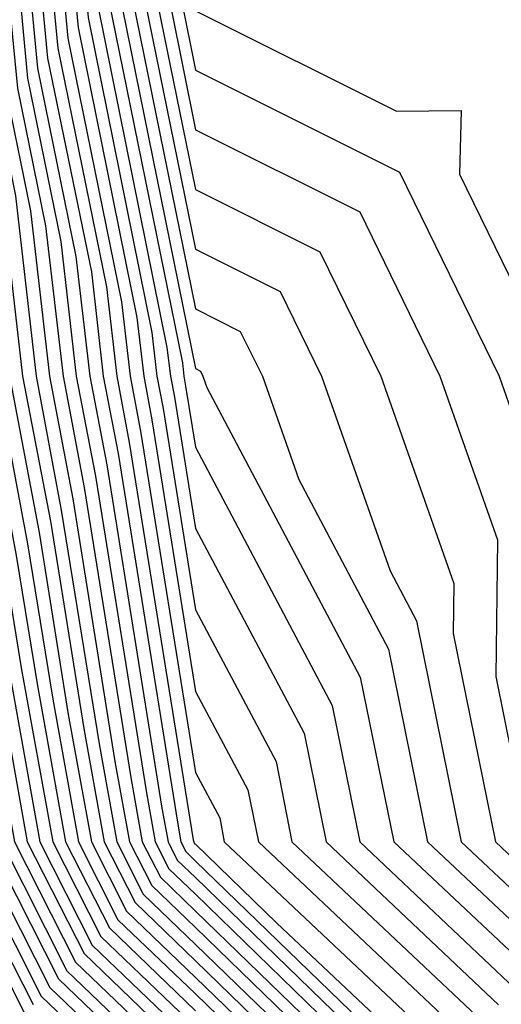
# Model space of a CAD drawing. Units: inches. Extents: x 1008083 to 1010723, y 7250378 to 7253018.
# Drawn here: x 1009214 to 1009225, y 7250898 to 7250920 of the extents above; entities that cross this region are included whole.
import ezdxf

# ---------------------------------------------------------------- set-up
doc = ezdxf.new("R2010")
doc.units = ezdxf.units.IN
doc.header["$MEASUREMENT"] = 0
doc.layers.add('Contour_10087250', color=7, linetype='Continuous', true_color=0x5e3577)

msp = doc.modelspace()

# ---------------------------------------------------------------- linework, layer by layer
at = {"layer": 'Contour_10087250'}
for points in [[(1009198.187, 7250961.783, 3066), (1009199.28, 7250953.151, 3066), (1009199.349, 7250951.92, 3066), (1009199.886, 7250950.084, 3066), (1009201.653, 7250945.524, 3066), (1009202.454, 7250941.92, 3066), (1009204.114, 7250937.985, 3066), (1009208.05, 7250933.795, 3066), (1009209.193, 7250933.063, 3066), (1009209.691, 7250931.92, 3066), (1009209.905, 7250930.065, 3066), (1009210.98, 7250924.85, 3066), (1009211.263, 7250921.92, 3066), (1009211.605, 7250918.365, 3066), (1009211.624, 7250915.494, 3066), (1009212.034, 7250911.92, 3066), (1009212.972, 7250906.998, 3066), (1009212.991, 7250906.861, 3066), (1009213.89, 7250901.92, 3066), (1009215.286, 7250899.156, 3066), (1009218.05, 7250896.51, 3066)], [(1009201.263, 7250961.92, 3075), (1009201.497, 7250958.473, 3075), (1009201.849, 7250955.719, 3075), (1009202.073, 7250951.92, 3075), (1009203.421, 7250947.291, 3075), (1009203.519, 7250946.451, 3075), (1009204.515, 7250941.92, 3075), (1009205.56, 7250939.43, 3075), (1009208.05, 7250936.793, 3075), (1009211.019, 7250934.889, 3075), (1009212.308, 7250931.92, 3075), (1009212.864, 7250927.106, 3075), (1009212.933, 7250926.803, 3075), (1009213.392, 7250921.92, 3075), (1009213.802, 7250917.672, 3075), (1009214.183, 7250915.787, 3075), (1009214.632, 7250911.92, 3075), (1009215.169, 7250909.039, 3075), (1009215.989, 7250903.981, 3075), (1009216.36, 7250901.92, 3075), (1009216.927, 7250900.797, 3075), (1009218.05, 7250899.723, 3075), (1009222.015, 7250895.885, 3075)], [(1009201.605, 7250961.92, 3076), (1009201.868, 7250958.102, 3076), (1009202.132, 7250956.002, 3076), (1009202.386, 7250951.92, 3076), (1009203.655, 7250947.526, 3076), (1009203.812, 7250946.158, 3076), (1009204.749, 7250941.92, 3076), (1009205.726, 7250939.596, 3076), (1009208.05, 7250937.125, 3076), (1009211.224, 7250935.094, 3076), (1009212.601, 7250931.92, 3076), (1009213.167, 7250927.037, 3076), (1009213.167, 7250926.803, 3076), (1009213.626, 7250921.92, 3076), (1009214.017, 7250917.887, 3076), (1009214.505, 7250915.465, 3076), (1009214.915, 7250911.92, 3076), (1009215.413, 7250909.283, 3076), (1009216.321, 7250903.649, 3076), (1009216.634, 7250901.92, 3076), (1009217.112, 7250900.983, 3076), (1009218.05, 7250900.084, 3076), (1009222.191, 7250896.061, 3076)], [(1009201.946, 7250961.92, 3077), (1009202.239, 7250957.731, 3077), (1009202.415, 7250956.285, 3077), (1009202.689, 7250951.92, 3077), (1009203.89, 7250947.76, 3077), (1009204.105, 7250945.865, 3077), (1009204.974, 7250941.92, 3077), (1009205.882, 7250939.752, 3077), (1009208.05, 7250937.457, 3077), (1009211.419, 7250935.289, 3077), (1009212.894, 7250931.92, 3077), (1009213.431, 7250927.301, 3077), (1009213.431, 7250926.539, 3077), (1009213.86, 7250921.92, 3077), (1009214.232, 7250918.102, 3077), (1009214.827, 7250915.143, 3077), (1009215.208, 7250911.92, 3077), (1009215.657, 7250909.527, 3077), (1009216.663, 7250903.307, 3077), (1009216.907, 7250901.92, 3077), (1009217.298, 7250901.168, 3077), (1009218.05, 7250900.436, 3077), (1009222.376, 7250896.246, 3077)], [(1009202.298, 7250961.92, 3078), (1009202.61, 7250957.36, 3078), (1009202.708, 7250956.578, 3078), (1009202.991, 7250951.92, 3078), (1009204.124, 7250947.994, 3078), (1009204.398, 7250945.572, 3078), (1009205.208, 7250941.92, 3078), (1009206.048, 7250939.918, 3078), (1009208.05, 7250937.789, 3078), (1009211.624, 7250935.494, 3078), (1009213.177, 7250931.92, 3078), (1009213.685, 7250927.555, 3078), (1009213.685, 7250926.285, 3078), (1009214.105, 7250921.92, 3078), (1009214.446, 7250918.317, 3078), (1009215.159, 7250914.811, 3078), (1009215.491, 7250911.92, 3078), (1009215.901, 7250909.772, 3078), (1009216.995, 7250902.975, 3078), (1009217.181, 7250901.92, 3078), (1009217.474, 7250901.344, 3078), (1009218.05, 7250900.797, 3078), (1009222.552, 7250896.422, 3078)], [(1009202.64, 7250961.92, 3079), (1009202.972, 7250956.998, 3079), (1009202.991, 7250956.861, 3079), (1009203.294, 7250951.92, 3079), (1009204.359, 7250948.229, 3079), (1009204.691, 7250945.279, 3079), (1009205.433, 7250941.92, 3079), (1009206.214, 7250940.084, 3079), (1009208.05, 7250938.121, 3079), (1009211.829, 7250935.699, 3079), (1009213.47, 7250931.92, 3079), (1009213.948, 7250927.818, 3079), (1009213.948, 7250926.022, 3079), (1009214.339, 7250921.92, 3079), (1009214.661, 7250918.531, 3079), (1009215.482, 7250914.488, 3079), (1009215.784, 7250911.92, 3079), (1009216.146, 7250910.016, 3079), (1009217.327, 7250902.643, 3079), (1009217.464, 7250901.92, 3079), (1009217.659, 7250901.529, 3079), (1009218.05, 7250901.158, 3079), (1009222.737, 7250896.608, 3079)], [(1009202.982, 7250961.92, 3080), (1009203.304, 7250957.174, 3080), (1009203.304, 7250956.666, 3080), (1009203.597, 7250951.92, 3080), (1009204.593, 7250948.463, 3080), (1009204.993, 7250944.977, 3080), (1009205.667, 7250941.92, 3080), (1009206.37, 7250940.24, 3080), (1009208.05, 7250938.463, 3080), (1009212.034, 7250935.904, 3080), (1009213.763, 7250931.92, 3080), (1009214.212, 7250928.082, 3080), (1009214.212, 7250925.758, 3080), (1009214.573, 7250921.92, 3080), (1009214.876, 7250918.746, 3080), (1009215.814, 7250914.156, 3080), (1009216.068, 7250911.92, 3080), (1009216.39, 7250910.26, 3080), (1009217.669, 7250902.301, 3080), (1009217.737, 7250901.92, 3080), (1009217.845, 7250901.715, 3080), (1009218.05, 7250901.51, 3080), (1009222.923, 7250896.793, 3080)], [(1009203.323, 7250961.92, 3081), (1009203.626, 7250957.496, 3081), (1009203.626, 7250956.344, 3081), (1009203.9, 7250951.92, 3081), (1009204.827, 7250948.697, 3081), (1009205.286, 7250944.684, 3081), (1009205.892, 7250941.92, 3081), (1009206.536, 7250940.406, 3081), (1009208.05, 7250938.795, 3081), (1009212.23, 7250936.1, 3081), (1009214.056, 7250931.92, 3081), (1009214.466, 7250928.336, 3081), (1009214.476, 7250925.494, 3081), (1009214.808, 7250921.92, 3081), (1009215.091, 7250918.961, 3081), (1009216.136, 7250913.834, 3081), (1009216.36, 7250911.92, 3081), (1009216.624, 7250910.494, 3081), (1009218.001, 7250901.969, 3081), (1009218.011, 7250901.92, 3081), (1009218.021, 7250901.891, 3081), (1009218.05, 7250901.871, 3081), (1009219.788, 7250900.182, 3081), (1009223.148, 7250897.018, 3081)], [(1009203.665, 7250961.92, 3082), (1009203.948, 7250957.818, 3082), (1009203.948, 7250956.022, 3082), (1009204.202, 7250951.92, 3082), (1009205.062, 7250948.932, 3082), (1009205.579, 7250944.391, 3082), (1009206.126, 7250941.92, 3082), (1009206.693, 7250940.563, 3082), (1009208.05, 7250939.127, 3082), (1009212.435, 7250936.305, 3082), (1009214.339, 7250931.92, 3082), (1009214.73, 7250928.6, 3082), (1009214.73, 7250925.24, 3082), (1009215.052, 7250921.92, 3082), (1009215.306, 7250919.176, 3082), (1009216.458, 7250913.512, 3082), (1009216.644, 7250911.92, 3082), (1009216.868, 7250910.738, 3082), (1009218.05, 7250903.414, 3082), (1009218.568, 7250902.438, 3082), (1009218.665, 7250901.92, 3082), (1009223.499, 7250897.369, 3082)], [(1009204.007, 7250961.92, 3083), (1009204.271, 7250958.141, 3083), (1009204.271, 7250955.699, 3083), (1009204.505, 7250951.92, 3083), (1009205.296, 7250949.166, 3083), (1009205.872, 7250944.098, 3083), (1009206.351, 7250941.92, 3083), (1009206.859, 7250940.729, 3083), (1009208.05, 7250939.459, 3083), (1009212.64, 7250936.51, 3083), (1009214.632, 7250931.92, 3083), (1009214.993, 7250928.863, 3083), (1009214.993, 7250924.977, 3083), (1009215.286, 7250921.92, 3083), (1009215.53, 7250919.401, 3083), (1009216.79, 7250913.18, 3083), (1009216.937, 7250911.92, 3083), (1009217.112, 7250910.983, 3083), (1009218.05, 7250905.152, 3083), (1009219.173, 7250903.043, 3083), (1009219.398, 7250901.92, 3083), (1009223.851, 7250897.721, 3083)], [(1009204.349, 7250961.92, 3084), (1009204.593, 7250958.463, 3084), (1009204.593, 7250955.377, 3084), (1009204.808, 7250951.92, 3084), (1009205.54, 7250949.41, 3084), (1009206.165, 7250943.805, 3084), (1009206.585, 7250941.92, 3084), (1009207.015, 7250940.885, 3084), (1009208.05, 7250939.791, 3084), (1009212.835, 7250936.705, 3084), (1009214.925, 7250931.92, 3084), (1009215.247, 7250929.117, 3084), (1009215.257, 7250924.713, 3084), (1009215.521, 7250921.92, 3084), (1009215.745, 7250919.615, 3084), (1009217.112, 7250912.858, 3084), (1009217.22, 7250911.92, 3084), (1009217.357, 7250911.227, 3084), (1009218.05, 7250906.901, 3084), (1009219.778, 7250903.649, 3084), (1009220.12, 7250901.92, 3084), (1009224.202, 7250898.072, 3084)], [(1009197.64, 7250961.51, 3064), (1009198.05, 7250957.779, 3064), (1009198.704, 7250952.574, 3064), (1009198.743, 7250951.92, 3064), (1009199.026, 7250950.943, 3064), (1009201.282, 7250945.152, 3064), (1009201.995, 7250941.92, 3064), (1009203.792, 7250937.662, 3064), (1009208.05, 7250933.131, 3064), (1009208.792, 7250932.662, 3064), (1009209.114, 7250931.92, 3064), (1009209.251, 7250930.719, 3064), (1009210.55, 7250924.42, 3064), (1009210.784, 7250921.92, 3064), (1009211.077, 7250918.893, 3064), (1009211.107, 7250914.977, 3064), (1009211.458, 7250911.92, 3064), (1009212.259, 7250907.711, 3064), (1009212.532, 7250906.402, 3064), (1009213.333, 7250901.92, 3064), (1009214.925, 7250898.795, 3064), (1009218.05, 7250895.797, 3064)], [(1009198.558, 7250961.412, 3067), (1009199.564, 7250953.434, 3067), (1009199.651, 7250951.92, 3067), (1009200.316, 7250949.654, 3067), (1009201.849, 7250945.719, 3067), (1009202.679, 7250941.92, 3067), (1009204.271, 7250938.141, 3067), (1009208.05, 7250934.137, 3067), (1009209.398, 7250933.268, 3067), (1009209.984, 7250931.92, 3067), (1009210.237, 7250929.733, 3067), (1009211.204, 7250925.074, 3067), (1009211.497, 7250921.92, 3067), (1009211.859, 7250918.111, 3067), (1009211.878, 7250915.748, 3067), (1009212.327, 7250911.92, 3067), (1009213.235, 7250907.106, 3067), (1009213.304, 7250906.666, 3067), (1009214.163, 7250901.92, 3067), (1009215.472, 7250899.342, 3067), (1009218.05, 7250896.871, 3067)], [(1009207.474, 7250961.344, 3093), (1009207.493, 7250952.477, 3093), (1009207.532, 7250951.92, 3093), (1009207.65, 7250951.52, 3093), (1009208.05, 7250947.945, 3093), (1009212.151, 7250946.022, 3093), (1009214.173, 7250941.92, 3093), (1009217.191, 7250941.061, 3093), (1009217.142, 7250932.828, 3093), (1009217.542, 7250931.92, 3093), (1009217.591, 7250931.461, 3093), (1009217.61, 7250922.36, 3093), (1009217.65, 7250921.92, 3093), (1009217.689, 7250921.559, 3093), (1009218.05, 7250919.762, 3093), (1009222.366, 7250917.604, 3093), (1009223.753, 7250917.623, 3093), (1009223.714, 7250916.256, 3093), (1009225.833, 7250911.92, 3093)], [(1009197.386, 7250961.256, 3063), (1009198.05, 7250955.231, 3063), (1009198.421, 7250952.291, 3063), (1009198.441, 7250951.92, 3063), (1009198.607, 7250951.363, 3063), (1009201.087, 7250944.957, 3063), (1009201.761, 7250941.92, 3063), (1009203.626, 7250937.496, 3063), (1009208.05, 7250932.799, 3063), (1009208.587, 7250932.457, 3063), (1009208.821, 7250931.92, 3063), (1009208.919, 7250931.051, 3063), (1009210.335, 7250924.205, 3063), (1009210.55, 7250921.92, 3063), (1009210.814, 7250919.156, 3063), (1009210.853, 7250914.723, 3063), (1009211.175, 7250911.92, 3063), (1009211.898, 7250908.072, 3063), (1009212.298, 7250906.168, 3063), (1009213.06, 7250901.92, 3063), (1009214.739, 7250898.61, 3063), (1009218.05, 7250895.445, 3063)], [(1009197.132, 7250961.002, 3062), (1009198.05, 7250952.682, 3062), (1009198.138, 7250952.008, 3062), (1009198.138, 7250951.92, 3062), (1009198.177, 7250951.793, 3062), (1009200.901, 7250944.772, 3062), (1009201.536, 7250941.92, 3062), (1009203.46, 7250937.33, 3062), (1009208.05, 7250932.467, 3062), (1009208.382, 7250932.252, 3062), (1009208.528, 7250931.92, 3062), (1009208.597, 7250931.373, 3062), (1009210.12, 7250923.99, 3062), (1009210.316, 7250921.92, 3062), (1009210.55, 7250919.42, 3062), (1009210.589, 7250914.459, 3062), (1009210.882, 7250911.92, 3062), (1009211.546, 7250908.424, 3062), (1009212.064, 7250905.934, 3062), (1009212.786, 7250901.92, 3062), (1009214.564, 7250898.434, 3062)], [(1009198.929, 7250961.041, 3068), (1009199.847, 7250953.717, 3068), (1009199.954, 7250951.92, 3068), (1009200.735, 7250949.235, 3068), (1009202.034, 7250945.904, 3068), (1009202.913, 7250941.92, 3068), (1009204.437, 7250938.307, 3068), (1009208.05, 7250934.469, 3068), (1009209.603, 7250933.473, 3068), (1009210.276, 7250931.92, 3068), (1009210.569, 7250929.401, 3068), (1009211.419, 7250925.289, 3068), (1009211.732, 7250921.92, 3068), (1009212.122, 7250917.848, 3068), (1009212.142, 7250916.012, 3068), (1009212.61, 7250911.92, 3068), (1009213.48, 7250907.35, 3068), (1009213.646, 7250906.324, 3068), (1009214.437, 7250901.92, 3068), (1009215.657, 7250899.527, 3068), (1009218.05, 7250897.223, 3068)], [(1009207.151, 7250961.022, 3092), (1009207.171, 7250952.799, 3092), (1009207.23, 7250951.92, 3092), (1009207.415, 7250951.285, 3092), (1009208.05, 7250945.631, 3092), (1009210.579, 7250944.449, 3092), (1009211.819, 7250941.92, 3092), (1009216.673, 7250940.543, 3092), (1009216.634, 7250933.336, 3092), (1009217.249, 7250931.92, 3092), (1009217.327, 7250931.197, 3092), (1009217.347, 7250922.623, 3092), (1009217.415, 7250921.92, 3092), (1009217.474, 7250921.344, 3092), (1009218.05, 7250918.483, 3092), (1009222.425, 7250916.295, 3092), (1009224.564, 7250911.92, 3092), (1009225.472, 7250909.342, 3092)], [(1009196.878, 7250960.748, 3061), (1009197.825, 7250952.145, 3061), (1009197.855, 7250951.92, 3061), (1009197.903, 7250951.774, 3061), (1009198.05, 7250951.451, 3061), (1009200.716, 7250944.586, 3061), (1009201.302, 7250941.92, 3061), (1009203.304, 7250937.174, 3061), (1009208.05, 7250932.135, 3061), (1009208.177, 7250932.047, 3061), (1009208.235, 7250931.92, 3061), (1009208.265, 7250931.705, 3061), (1009209.905, 7250923.776, 3061), (1009210.081, 7250921.92, 3061), (1009210.296, 7250919.674, 3061), (1009210.335, 7250914.205, 3061), (1009210.599, 7250911.92, 3061), (1009211.194, 7250908.776, 3061), (1009211.829, 7250905.699, 3061), (1009212.513, 7250901.92, 3061), (1009214.378, 7250898.248, 3061)], [(1009199.29, 7250960.68, 3069), (1009200.13, 7250954, 3069), (1009200.257, 7250951.92, 3069), (1009201.165, 7250948.805, 3069), (1009202.22, 7250946.09, 3069), (1009203.138, 7250941.92, 3069), (1009204.593, 7250938.463, 3069), (1009208.05, 7250934.801, 3069), (1009209.798, 7250933.668, 3069), (1009210.56, 7250931.92, 3069), (1009210.892, 7250929.078, 3069), (1009211.634, 7250925.504, 3069), (1009211.976, 7250921.92, 3069), (1009212.386, 7250917.584, 3069), (1009212.396, 7250916.266, 3069), (1009212.903, 7250911.92, 3069), (1009213.724, 7250907.594, 3069), (1009213.978, 7250905.992, 3069), (1009214.71, 7250901.92, 3069), (1009215.833, 7250899.703, 3069), (1009218.05, 7250897.584, 3069)], [(1009206.839, 7250960.709, 3091), (1009206.849, 7250953.121, 3091), (1009206.927, 7250951.92, 3091), (1009207.181, 7250951.051, 3091), (1009208.05, 7250943.307, 3091), (1009208.997, 7250942.867, 3091), (1009209.456, 7250941.92, 3091), (1009216.155, 7250940.026, 3091), (1009216.116, 7250933.854, 3091), (1009216.956, 7250931.92, 3091), (1009217.073, 7250930.943, 3091), (1009217.083, 7250922.887, 3091), (1009217.181, 7250921.92, 3091), (1009217.259, 7250921.129, 3091), (1009218.05, 7250917.203, 3091), (1009221.575, 7250915.445, 3091), (1009223.294, 7250911.92, 3091), (1009224.534, 7250908.404, 3091), (1009224.495, 7250905.475, 3091), (1009225.208, 7250901.92, 3091)], [(1009198.05, 7250960.338, 3065), (1009198.987, 7250952.858, 3065), (1009199.046, 7250951.92, 3065), (1009199.456, 7250950.514, 3065), (1009201.468, 7250945.338, 3065), (1009202.22, 7250941.92, 3065), (1009203.948, 7250937.818, 3065), (1009208.05, 7250933.463, 3065), (1009208.987, 7250932.858, 3065), (1009209.398, 7250931.92, 3065), (1009209.583, 7250930.387, 3065), (1009210.765, 7250924.635, 3065), (1009211.028, 7250921.92, 3065), (1009211.341, 7250918.629, 3065), (1009211.36, 7250915.231, 3065), (1009211.751, 7250911.92, 3065), (1009212.61, 7250907.36, 3065), (1009212.767, 7250906.637, 3065), (1009213.616, 7250901.92, 3065), (1009215.11, 7250898.981, 3065), (1009218.05, 7250896.158, 3065)], [(1009199.661, 7250960.309, 3070), (1009200.423, 7250954.293, 3070), (1009200.56, 7250951.92, 3070), (1009201.595, 7250948.375, 3070), (1009202.405, 7250946.276, 3070), (1009203.372, 7250941.92, 3070), (1009204.759, 7250938.629, 3070), (1009208.05, 7250935.133, 3070), (1009210.003, 7250933.873, 3070), (1009210.853, 7250931.92, 3070), (1009211.224, 7250928.746, 3070), (1009211.849, 7250925.719, 3070), (1009212.21, 7250921.92, 3070), (1009212.65, 7250917.32, 3070), (1009212.65, 7250916.52, 3070), (1009213.187, 7250911.92, 3070), (1009213.958, 7250907.828, 3070), (1009214.31, 7250905.66, 3070), (1009214.984, 7250901.92, 3070), (1009216.019, 7250899.889, 3070), (1009218.05, 7250897.945, 3070)], [(1009206.517, 7250960.387, 3090), (1009206.526, 7250953.443, 3090), (1009206.624, 7250951.92, 3090), (1009206.946, 7250950.817, 3090), (1009207.933, 7250942.037, 3090), (1009207.962, 7250941.92, 3090), (1009207.982, 7250941.852, 3090), (1009208.05, 7250941.783, 3090), (1009208.421, 7250941.549, 3090), (1009215.628, 7250939.498, 3090), (1009215.599, 7250934.371, 3090), (1009216.663, 7250931.92, 3090), (1009216.81, 7250930.68, 3090), (1009216.829, 7250923.141, 3090), (1009216.937, 7250921.92, 3090), (1009217.034, 7250920.904, 3090), (1009218.05, 7250915.924, 3090), (1009220.716, 7250914.586, 3090), (1009222.025, 7250911.92, 3090), (1009223.597, 7250907.467, 3090), (1009223.577, 7250906.393, 3090), (1009224.485, 7250901.92, 3090), (1009226.321, 7250900.192, 3090)], [(1009206.194, 7250960.065, 3089), (1009206.204, 7250953.766, 3089), (1009206.321, 7250951.92, 3089), (1009206.712, 7250950.582, 3089), (1009207.64, 7250942.33, 3089), (1009207.728, 7250941.92, 3089), (1009207.825, 7250941.695, 3089), (1009208.05, 7250941.451, 3089), (1009209.359, 7250940.611, 3089), (1009215.11, 7250938.981, 3089), (1009215.091, 7250934.879, 3089), (1009216.38, 7250931.92, 3089), (1009216.546, 7250930.416, 3089), (1009216.566, 7250923.404, 3089), (1009216.702, 7250921.92, 3089), (1009216.819, 7250920.69, 3089), (1009218.05, 7250914.645, 3089), (1009219.866, 7250913.736, 3089), (1009220.755, 7250911.92, 3089), (1009222.23, 7250907.74, 3089), (1009222.796, 7250906.666, 3089), (1009223.753, 7250901.92, 3089), (1009225.97, 7250899.84, 3089)], [(1009200.032, 7250959.938, 3071), (1009200.706, 7250954.576, 3071), (1009200.862, 7250951.92, 3071), (1009202.025, 7250947.945, 3071), (1009202.601, 7250946.471, 3071), (1009203.597, 7250941.92, 3071), (1009204.915, 7250938.785, 3071), (1009208.05, 7250935.465, 3071), (1009210.208, 7250934.078, 3071), (1009211.146, 7250931.92, 3071), (1009211.556, 7250928.414, 3071), (1009212.064, 7250925.934, 3071), (1009212.444, 7250921.92, 3071), (1009212.913, 7250917.057, 3071), (1009212.913, 7250916.783, 3071), (1009213.48, 7250911.92, 3071), (1009214.202, 7250908.072, 3071), (1009214.651, 7250905.318, 3071), (1009215.257, 7250901.92, 3071), (1009216.204, 7250900.074, 3071), (1009218.05, 7250898.297, 3071)], [(1009205.872, 7250959.742, 3088), (1009205.882, 7250954.088, 3088), (1009206.019, 7250951.92, 3088), (1009206.478, 7250950.348, 3088), (1009207.347, 7250942.623, 3088), (1009207.503, 7250941.92, 3088), (1009207.659, 7250941.529, 3088), (1009208.05, 7250941.119, 3088), (1009210.286, 7250939.684, 3088), (1009214.593, 7250938.463, 3088), (1009214.573, 7250935.397, 3088), (1009216.087, 7250931.92, 3088), (1009216.292, 7250930.162, 3088), (1009216.302, 7250923.668, 3088), (1009216.468, 7250921.92, 3088), (1009216.605, 7250920.475, 3088), (1009218.05, 7250913.365, 3088), (1009219.007, 7250912.877, 3088), (1009219.485, 7250911.92, 3088), (1009220.267, 7250909.703, 3088), (1009222.191, 7250906.061, 3088), (1009223.03, 7250901.92, 3088), (1009225.618, 7250899.488, 3088)], [(1009200.394, 7250959.576, 3072), (1009200.989, 7250954.86, 3072), (1009201.165, 7250951.92, 3072), (1009202.444, 7250947.526, 3072), (1009202.786, 7250946.656, 3072), (1009203.831, 7250941.92, 3072), (1009205.081, 7250938.951, 3072), (1009208.05, 7250935.797, 3072), (1009210.413, 7250934.283, 3072), (1009211.439, 7250931.92, 3072), (1009211.878, 7250928.092, 3072), (1009212.278, 7250926.149, 3072), (1009212.679, 7250921.92, 3072), (1009213.148, 7250917.018, 3072), (1009213.206, 7250916.764, 3072), (1009213.763, 7250911.92, 3072), (1009214.446, 7250908.317, 3072), (1009214.984, 7250904.986, 3072), (1009215.54, 7250901.92, 3072), (1009216.38, 7250900.25, 3072), (1009218.05, 7250898.658, 3072), (1009221.468, 7250895.338, 3072)], [(1009205.55, 7250959.42, 3087), (1009205.56, 7250954.41, 3087), (1009205.716, 7250951.92, 3087), (1009206.243, 7250950.113, 3087), (1009207.044, 7250942.926, 3087), (1009207.269, 7250941.92, 3087), (1009207.503, 7250941.373, 3087), (1009208.05, 7250940.787, 3087), (1009211.224, 7250938.746, 3087), (1009214.075, 7250937.945, 3087), (1009214.056, 7250935.914, 3087), (1009215.794, 7250931.92, 3087), (1009216.028, 7250929.899, 3087), (1009216.038, 7250923.932, 3087), (1009216.234, 7250921.92, 3087), (1009216.39, 7250920.26, 3087), (1009218.05, 7250912.086, 3087), (1009218.157, 7250912.027, 3087), (1009218.206, 7250911.92, 3087), (1009218.294, 7250911.676, 3087), (1009221.585, 7250905.455, 3087), (1009222.308, 7250901.92, 3087), (1009225.267, 7250899.137, 3087)], [(1009200.765, 7250959.205, 3073), (1009201.273, 7250955.143, 3073), (1009201.468, 7250951.92, 3073), (1009202.874, 7250947.096, 3073), (1009202.972, 7250946.842, 3073), (1009204.056, 7250941.92, 3073), (1009205.237, 7250939.108, 3073), (1009208.05, 7250936.129, 3073), (1009210.609, 7250934.479, 3073), (1009211.722, 7250931.92, 3073), (1009212.21, 7250927.76, 3073), (1009212.493, 7250926.363, 3073), (1009212.923, 7250921.92, 3073), (1009213.362, 7250917.233, 3073), (1009213.528, 7250916.442, 3073), (1009214.056, 7250911.92, 3073), (1009214.691, 7250908.561, 3073), (1009215.316, 7250904.654, 3073), (1009215.814, 7250901.92, 3073), (1009216.566, 7250900.436, 3073), (1009218.05, 7250899.01, 3073), (1009221.653, 7250895.524, 3073)], [(1009205.228, 7250959.098, 3086), (1009205.237, 7250954.733, 3086), (1009205.413, 7250951.92, 3086), (1009206.009, 7250949.879, 3086), (1009206.751, 7250943.219, 3086), (1009207.044, 7250941.92, 3086), (1009207.337, 7250941.207, 3086), (1009208.05, 7250940.455, 3086), (1009212.151, 7250937.818, 3086), (1009213.548, 7250937.418, 3086), (1009213.548, 7250936.422, 3086), (1009215.501, 7250931.92, 3086), (1009215.765, 7250929.635, 3086), (1009215.784, 7250924.186, 3086), (1009215.999, 7250921.92, 3086), (1009216.175, 7250920.045, 3086), (1009217.767, 7250912.203, 3086), (1009217.796, 7250911.92, 3086), (1009217.835, 7250911.705, 3086), (1009218.05, 7250910.397, 3086), (1009220.98, 7250904.85, 3086), (1009221.575, 7250901.92, 3086), (1009224.905, 7250898.776, 3086)], [(1009201.136, 7250958.834, 3074), (1009201.566, 7250955.436, 3074), (1009201.771, 7250951.92, 3074), (1009203.187, 7250947.057, 3074), (1009203.226, 7250946.744, 3074), (1009204.29, 7250941.92, 3074), (1009205.403, 7250939.274, 3074), (1009208.05, 7250936.461, 3074), (1009210.814, 7250934.684, 3074), (1009212.015, 7250931.92, 3074), (1009212.542, 7250927.428, 3074), (1009212.718, 7250926.588, 3074), (1009213.157, 7250921.92, 3074), (1009213.587, 7250917.457, 3074), (1009213.851, 7250916.119, 3074), (1009214.339, 7250911.92, 3074), (1009214.935, 7250908.805, 3074), (1009215.657, 7250904.313, 3074), (1009216.087, 7250901.92, 3074), (1009216.751, 7250900.621, 3074), (1009218.05, 7250899.371, 3074), (1009221.829, 7250895.699, 3074)], [(1009204.905, 7250958.776, 3085), (1009204.915, 7250955.055, 3085), (1009205.11, 7250951.92, 3085), (1009205.775, 7250949.645, 3085), (1009206.458, 7250943.512, 3085), (1009206.81, 7250941.92, 3085), (1009207.181, 7250941.051, 3085), (1009208.05, 7250940.123, 3085), (1009213.04, 7250936.91, 3085), (1009215.218, 7250931.92, 3085), (1009215.511, 7250929.381, 3085), (1009215.521, 7250924.449, 3085), (1009215.755, 7250921.92, 3085), (1009215.96, 7250919.83, 3085), (1009217.435, 7250912.535, 3085), (1009217.513, 7250911.92, 3085), (1009217.601, 7250911.471, 3085), (1009218.05, 7250908.649, 3085), (1009220.384, 7250904.254, 3085), (1009220.853, 7250901.92, 3085), (1009224.554, 7250898.424, 3085)]]:
    msp.add_polyline3d(points, dxfattribs=at)

doc.saveas('drawing.dxf')
